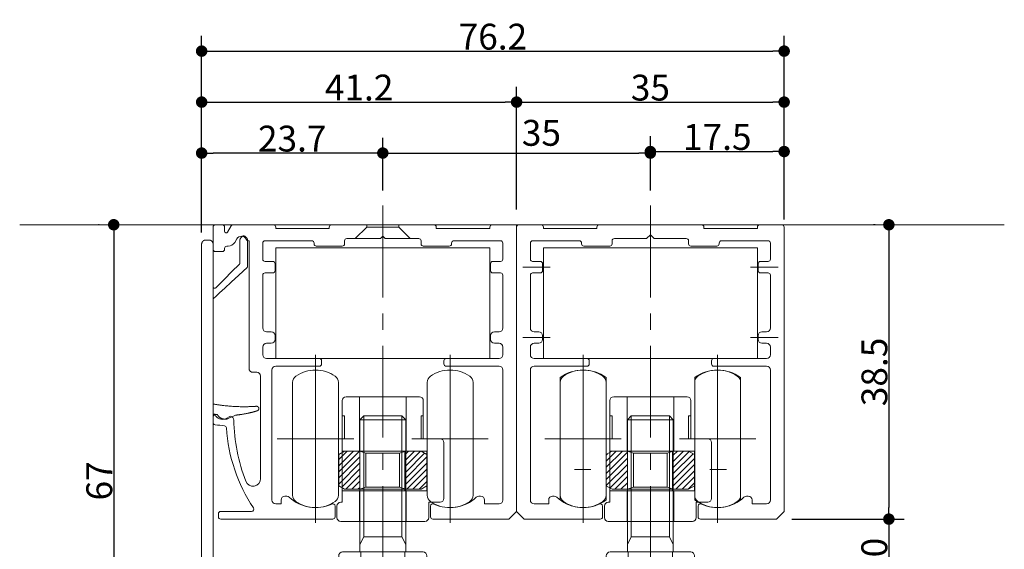
# Model space of a CAD drawing. Units: millimetres. Extents: x -3206 to 5888, y -2284 to 2327.
# Drawn here: x 1469 to 2435, y 398 to 917 of the extents above; entities that cross this region are included whole.
import ezdxf

# ---------------------------------------------------------------- set-up
doc = ezdxf.new("R2010")
doc.units = ezdxf.units.MM
doc.header["$LTSCALE"] = 15
doc.header["$PDMODE"] = 1
doc.header["$PDSIZE"] = -2
doc.linetypes.add('ラインタイプ-4', pattern=[9.172222, 5.997222, -1.058333, 1.058333, -1.058333])
for name, color, linetype, lineweight in [('2寸法-1', 7, 'Continuous', 15), ('2寸法-2', 7, 'Continuous', 15), ('3一般', 7, 'Continuous', 15)]:
    doc.layers.add(name, color=color, linetype=linetype, lineweight=lineweight)
doc.styles.add('MS PGothic', font='txt', dxfattribs={"bigfont": 'MS PGothic'})
doc.dimstyles.new('SANWA-1', dxfattribs={"dimtxt": 25.369683, "dimasz": 11.255127, "dimexe": 15, "dimexo": 15, "dimgap": 1.5, "dimtad": 1, "dimdec": 8, "dimdsep": 46, "dimtxsty": 'MS PGothic', "dimblk": 'DOT', "dimblk1": 'DOT', "dimblk2": 'DOT', "dimcen": 0, "dimazin": 0, "dimtfac": 0.8, "dimtdec": 8, "dimtix": 1, "dimtmove": 0, "dimatfit": 0, "dimldrblk": 'DOT', "dimfxl": 1, "dimfrac": 2, "dimtolj": 1, "dimarcsym": 0})
pattern_1 = [(45, (0, 0), (6, -9e-16), [])]

# ---------------------------------------------------------------- blocks, each defined once
blk = doc.blocks.new('グループ-39')
at = {"layer": '3一般', "color": 7, "linetype": 'ラインタイプ-4', "lineweight": 5}
for p, q in [((1824.88, 734.7), (1824.88, -165)), ((2087.38, 734.7), (2087.38, -165))]:
    blk.add_line(p, q, dxfattribs=at)
blk = doc.blocks.new('グループ-42')
at = {"layer": '3一般', "color": 7, "linetype": 'Continuous', "lineweight": 5}
for p, q in [((1719.88, 584.7), (1719.88, 693.45)), ((1719.88, 693.45), (1929.88, 693.45)), ((1929.88, 693.45), (1929.88, 584.7)), ((1982.38, 693.45), (2192.38, 693.45)), ((1982.38, 584.7), (1982.38, 693.45)), ((2192.38, 693.45), (2192.38, 584.7)), ((1929.88, 584.7), (1719.88, 584.7)), ((2192.38, 584.7), (1982.38, 584.7)), ((2021.38, 430.97), (2021.38, 580.97)), ((2153.38, 430.97), (2153.38, 580.97)), ((1998.88, 565.97), (1998.88, 445.97)), ((2043.88, 445.97), (2043.88, 565.97)), ((2130.88, 565.97), (2130.88, 445.97)), ((2175.88, 445.97), (2175.88, 565.97)), ((1991.38, 505.97), (2051.38, 505.97)), ((2123.38, 505.97), (2183.38, 505.97))]:
    blk.add_line(p, q, dxfattribs=at)
for centre, start, end in [((2021.38, 535.97), 53.1301, 126.8699), ((2153.38, 535.97), 53.1301, 126.8699), ((2021.38, 475.97), 233.1301, 306.8699), ((2153.38, 475.97), 233.1301, 306.8699)]:
    blk.add_arc(centre, 37.5, start, end, dxfattribs=at)
blk = doc.blocks.new('グループ-43')
at = {"layer": '3一般', "color": 7, "linetype": 'Continuous', "lineweight": 5}
for p, q in [((1958.38, 715.95), (1980.13, 715.95)), ((2037.13, 715.95), (2137.63, 715.95)), ((2194.63, 715.95), (2216.38, 715.95)), ((1956.13, 713.7), (1956.13, 468.72)), ((1982.38, 713.7), (1982.38, 712.2)), ((1982.38, 712.2), (2034.88, 712.2)), ((2034.88, 712.2), (2034.88, 713.7)), ((2083.63, 702.45), (2087.38, 706.2)), ((2087.38, 706.2), (2091.13, 702.45)), ((2139.88, 713.7), (2139.88, 712.2)), ((2139.88, 712.2), (2192.38, 712.2)), ((2192.38, 712.2), (2192.38, 713.7)), ((2218.63, 713.7), (2218.63, 468.72)), ((2218.63, 706.2), (2218.63, 434.7)), ((1969.63, 697.95), (1969.63, 682.2)), ((2017.63, 700.2), (1971.88, 700.2)), ((2019.88, 697.2), (2019.88, 697.95)), ((2049.88, 697.2), (2049.88, 700.2)), ((2052.13, 702.45), (2083.63, 702.45)), ((2091.13, 702.45), (2122.63, 702.45)), ((2124.88, 700.2), (2124.88, 697.2)), ((2154.88, 697.2), (2154.88, 697.95)), ((2189.38, 700.2), (2157.13, 700.2)), ((2202.88, 700.2), (2189.38, 700.2)), ((2205.13, 682.2), (2205.13, 697.95)), ((2022.13, 694.95), (2047.63, 694.95)), ((2127.13, 694.95), (2152.63, 694.95)), ((1971.88, 679.95), (1979.38, 679.95)), ((1981.63, 670.95), (1981.63, 677.7)), ((2193.13, 670.95), (2193.13, 677.7)), ((2195.38, 679.95), (2202.88, 679.95)), ((1962.13, 674.33), (1989.13, 674.33)), ((1979.38, 668.7), (1971.88, 668.7)), ((2185.63, 674.33), (2212.63, 674.33)), ((2202.88, 668.7), (2195.38, 668.7)), ((1969.63, 666.45), (1969.63, 614.7)), ((2205.13, 614.7), (2205.13, 666.45)), ((1973.38, 610.95), (1977.88, 610.95)), ((2196.88, 610.95), (2201.38, 610.95)), ((1989.13, 605.33), (1962.13, 605.33)), ((1977.88, 599.7), (1973.38, 599.7)), ((1981.63, 603.45), (1981.63, 607.2)), ((2185.63, 605.33), (2212.63, 605.33)), ((2193.13, 603.45), (2193.13, 607.2)), ((2201.38, 599.7), (2196.88, 599.7)), ((1969.63, 595.95), (1969.63, 588.45)), ((2205.13, 588.45), (2205.13, 595.95)), ((1973.38, 584.7), (1985.38, 584.7)), ((1985.38, 584.7), (2025.13, 584.7)), ((2027.38, 579.45), (2027.38, 582.45)), ((2147.38, 582.45), (2147.38, 579.45)), ((2149.63, 584.7), (2201.38, 584.7)), ((1969.63, 573.45), (1969.63, 445.97)), ((1986.13, 577.2), (1973.38, 577.2)), ((2000.38, 577.2), (1986.13, 577.2)), ((2000.38, 577.2), (2025.13, 577.2)), ((2149.63, 577.2), (2174.38, 577.2)), ((2174.38, 577.2), (2201.38, 577.2)), ((2205.13, 573.45), (2205.13, 445.97)), ((2021.38, 467.7), (2021.38, 483.49)), ((2153.38, 483.49), (2153.38, 467.7)), ((2012.81, 475.97), (2029.05, 475.97)), ((2145.7, 475.97), (2161.95, 475.97)), ((1956.13, 434.7), (1956.13, 468.72)), ((2218.63, 434.7), (2218.63, 468.72)), ((1987.63, 445.97), (1987.63, 442.22)), ((1991.38, 449.72), (1993.07, 449.72)), ((2181.69, 449.72), (2183.38, 449.72)), ((2187.13, 442.22), (2187.13, 445.97)), ((1963.63, 427.2), (1956.13, 434.7)), ((1987.63, 442.22), (1973.38, 442.22)), ((2040.5, 429.45), (2040.5, 439.98)), ((2134.25, 439.98), (2134.25, 429.45)), ((2201.38, 442.22), (2187.13, 442.22)), ((2211.13, 427.2), (2218.63, 434.7)), ((2038.25, 427.2), (1963.63, 427.2)), ((2211.13, 427.2), (2136.5, 427.2))]:
    blk.add_line(p, q, dxfattribs=at)
for centre, radius, start, end in [((1958.38, 713.7), 2.25, 90, 180), ((1980.13, 713.7), 2.25, 0, 90), ((2037.13, 713.7), 2.25, 90, 180), ((2137.63, 713.7), 2.25, 0, 90), ((2194.63, 713.7), 2.25, 90, 180), ((2216.38, 713.7), 2.25, 0, 90), ((1971.88, 697.95), 2.25, 90, 180), ((2017.63, 697.95), 2.25, 0, 90), ((2022.13, 697.2), 2.25, 180, 270), ((2047.63, 697.2), 2.25, 270, 0), ((2052.13, 700.2), 2.25, 90, 180), ((2122.63, 700.2), 2.25, 0, 90), ((2127.13, 697.2), 2.25, 180, 270), ((2152.63, 697.2), 2.25, 270, 0), ((2157.13, 697.95), 2.25, 90, 180), ((2202.88, 697.95), 2.25, 0, 90), ((1971.88, 682.2), 2.25, 180, 270), ((1979.38, 677.7), 2.25, 0, 90), ((2195.38, 677.7), 2.25, 90, 180), ((2202.88, 682.2), 2.25, 270, 0), ((1971.88, 666.45), 2.25, 90, 180), ((1979.38, 670.95), 2.25, 270, 0), ((2195.38, 670.95), 2.25, 180, 270), ((2202.88, 666.45), 2.25, 0, 90), ((1973.38, 614.7), 3.75, 180, 270), ((1977.88, 607.2), 3.75, 0, 90), ((2196.88, 607.2), 3.75, 90, 180), ((2201.38, 614.7), 3.75, 270, 0), ((1973.38, 595.95), 3.75, 90, 180), ((1977.88, 603.45), 3.75, 270, 0), ((2196.88, 603.45), 3.75, 180, 270), ((2201.38, 595.95), 3.75, 0, 90), ((1973.38, 588.45), 3.75, 180, 270), ((2025.13, 582.45), 2.25, 0, 90), ((2149.63, 582.45), 2.25, 90, 180), ((2201.38, 588.45), 3.75, 270, 0), ((1973.38, 573.45), 3.75, 90, 180), ((2025.13, 579.45), 2.25, 270, 0), ((2149.63, 579.45), 2.25, 180, 270), ((2201.38, 573.45), 3.75, 0, 90), ((1973.38, 445.97), 3.75, 180, 270), ((1991.38, 445.97), 3.75, 90, 180), ((1993.07, 445.97), 3.75, 46.65824, 90), ((2021.38, 475.97), 37.5, 226.65824, 295.12081), ((2153.38, 475.97), 37.5, 244.87919, 313.34176), ((2181.69, 445.97), 3.75, 90, 133.34176), ((2183.38, 445.97), 3.75, 0, 90), ((2201.38, 445.97), 3.75, 270, 0), ((2038.25, 439.98), 2.25, 0, 115.12081), ((2136.5, 439.98), 2.25, 64.87919, 180), ((2038.25, 429.45), 2.25, 270, 0), ((2136.5, 429.45), 2.25, 180, 270)]:
    blk.add_arc(centre, radius, start, end, dxfattribs=at)
at = {"layer": '3一般', "color": 7}
blk.add_blockref('グループ-42', (0, 0), dxfattribs=at)
blk = doc.blocks.new('グループ-44')
at = {"layer": '3一般', "color": 7, "linetype": 'Continuous', "lineweight": 5}
for p, q in [((1667.38, 715.95), (1660.63, 715.95)), ((1717.63, 715.95), (1677.9, 715.95)), ((1875.13, 715.95), (1774.63, 715.95)), ((1809.13, 713.7), (1809.13, 715.95)), ((1840.63, 713.7), (1840.63, 715.95)), ((1956.13, 715.95), (1932.13, 715.95)), ((1956.13, 434.7), (1956.13, 715.95)), ((1658.38, 713.7), (1658.38, 691.95)), ((1669.63, 709.47), (1669.63, 713.7)), ((1675.95, 714.83), (1672.43, 708.72)), ((1719.88, 712.2), (1719.88, 713.7)), ((1772.38, 712.2), (1719.88, 712.2)), ((1772.38, 713.7), (1772.38, 712.2)), ((1797.88, 702.45), (1809.13, 713.7)), ((1809.13, 713.7), (1840.63, 713.7)), ((1851.88, 702.45), (1840.63, 713.7)), ((1877.38, 712.2), (1877.38, 713.7)), ((1929.88, 712.2), (1877.38, 712.2)), ((1929.88, 713.7), (1929.88, 712.2)), ((1679.63, 698.7), (1681.58, 702.08)), ((1693, 700.2), (1693.63, 700.2)), ((1693.63, 700.2), (1693.63, 574.95)), ((1707.13, 682.2), (1707.13, 697.95)), ((1709.38, 700.2), (1755.13, 700.2)), ((1757.38, 697.95), (1757.38, 697.2)), ((1787.38, 697.2), (1787.38, 700.2)), ((1789.63, 702.45), (1822.63, 702.45)), ((1822.63, 702.45), (1824.88, 704.7)), ((1824.88, 704.7), (1827.13, 702.45)), ((1827.13, 702.45), (1860.13, 702.45)), ((1862.38, 700.2), (1862.38, 697.2)), ((1892.38, 697.2), (1892.38, 697.95)), ((1894.63, 700.2), (1940.38, 700.2)), ((1942.63, 697.95), (1942.63, 682.2)), ((1660.63, 689.7), (1667.38, 689.7)), ((1669.63, 691.95), (1669.63, 692.7)), ((1671.88, 694.95), (1673.14, 694.95)), ((1759.63, 694.95), (1785.13, 694.95)), ((1864.63, 694.95), (1890.13, 694.95)), ((1716.88, 679.95), (1709.38, 679.95)), ((1719.13, 670.95), (1719.13, 677.7)), ((1930.63, 677.7), (1930.63, 670.95)), ((1940.38, 679.95), (1932.88, 679.95)), ((1709.38, 668.7), (1716.88, 668.7)), ((1932.88, 668.7), (1940.38, 668.7)), ((1707.13, 614.7), (1707.13, 666.45)), ((1942.63, 666.45), (1942.63, 614.7)), ((1715.38, 610.95), (1710.88, 610.95)), ((1938.88, 610.95), (1934.38, 610.95)), ((1710.88, 599.7), (1715.38, 599.7)), ((1719.13, 603.45), (1719.13, 607.2)), ((1930.63, 607.2), (1930.63, 603.45)), ((1934.38, 599.7), (1938.88, 599.7)), ((1707.13, 588.45), (1707.13, 595.95)), ((1942.63, 595.95), (1942.63, 588.45)), ((1762.63, 584.7), (1710.88, 584.7)), ((1764.88, 579.45), (1764.88, 582.45)), ((1884.88, 582.45), (1884.88, 579.45)), ((1938.88, 584.7), (1887.13, 584.7)), ((1697.38, 571.2), (1701.13, 571.2)), ((1716.13, 445.95), (1716.13, 573.45)), ((1719.88, 577.2), (1762.63, 577.2)), ((1887.13, 577.2), (1938.88, 577.2)), ((1942.63, 573.45), (1942.63, 445.95)), ((1704.88, 567.45), (1704.88, 467.02)), ((1658.38, 527.39), (1658.38, 522.02)), ((1675.53, 528.03), (1670.55, 525.7)), ((1725.13, 445.95), (1725.13, 442.2)), ((1730.59, 449.7), (1728.88, 449.7)), ((1920.88, 449.7), (1919.17, 449.7)), ((1924.63, 442.2), (1924.63, 445.95)), ((1696.1, 434.7), (1665.88, 434.7)), ((1725.13, 442.2), (1719.88, 442.2)), ((1778, 429.45), (1778, 439.98)), ((1871.75, 439.98), (1871.75, 429.45)), ((1938.88, 442.2), (1924.63, 442.2)), ((1948.63, 427.2), (1956.13, 434.7)), ((1663.63, 432.45), (1663.63, 429.45)), ((1665.88, 427.2), (1775.75, 427.2)), ((1874, 427.2), (1948.63, 427.2))]:
    blk.add_line(p, q, dxfattribs=at)
for centre, radius, start, end in [((1660.63, 713.7), 2.25, 90, 180), ((1667.38, 713.7), 2.25, 0, 90), ((1677.9, 713.7), 2.25, 90, 150), ((1717.63, 713.7), 2.25, 0, 90), ((1774.63, 713.7), 2.25, 90, 180), ((1875.13, 713.7), 2.25, 0, 90), ((1932.13, 713.7), 2.25, 90, 180), ((1671.13, 709.47), 1.5, 180, 330), ((1673.14, 702.45), 7.5, 270, 330), ((1686.13, 699.45), 5.25, 23.57818, 150), ((1693, 702.45), 2.25, 203.57818, 270), ((1709.38, 697.95), 2.25, 90, 180), ((1755.13, 697.95), 2.25, 0, 90), ((1759.63, 697.2), 2.25, 180, 270), ((1785.13, 697.2), 2.25, 270, 0), ((1789.63, 700.2), 2.25, 90, 180), ((1860.13, 700.2), 2.25, 0, 90), ((1864.63, 697.2), 2.25, 180, 270), ((1890.13, 697.2), 2.25, 270, 0), ((1894.63, 697.95), 2.25, 90, 180), ((1940.38, 697.95), 2.25, 0, 90), ((1660.63, 691.95), 2.25, 180, 270), ((1667.38, 691.95), 2.25, 270, 0), ((1671.88, 692.7), 2.25, 90, 180), ((1709.38, 682.2), 2.25, 180, 270), ((1716.88, 677.7), 2.25, 0, 90), ((1932.88, 677.7), 2.25, 90, 180), ((1940.38, 682.2), 2.25, 270, 0), ((1709.38, 666.45), 2.25, 90, 180), ((1716.88, 670.95), 2.25, 270, 0), ((1932.88, 670.95), 2.25, 180, 270), ((1940.38, 666.45), 2.25, 0, 90), ((1710.88, 614.7), 3.75, 180, 270), ((1715.38, 607.2), 3.75, 0, 90), ((1934.38, 607.2), 3.75, 90, 180), ((1938.88, 614.7), 3.75, 270, 0), ((1710.88, 595.95), 3.75, 90, 180), ((1715.38, 603.45), 3.75, 270, 0), ((1934.38, 603.45), 3.75, 180, 270), ((1938.88, 595.95), 3.75, 0, 90), ((1710.88, 588.45), 3.75, 180, 270), ((1762.63, 582.45), 2.25, 0, 90), ((1887.13, 582.45), 2.25, 90, 180), ((1938.88, 588.45), 3.75, 270, 0), ((1697.38, 574.95), 3.75, 180, 270), ((1701.13, 567.45), 3.75, 0, 90), ((1719.88, 573.45), 3.75, 90, 180), ((1762.63, 579.45), 2.25, 270, 0), ((1887.13, 579.45), 2.25, 180, 270), ((1938.88, 573.45), 3.75, 0, 90), ((1660.63, 527.39), 2.25, 94.57764, 180), ((1660.63, 522.02), 2.25, 180, 261.82139), ((1667.38, 532.5), 7.5, 202.4905, 295), ((1674.92, 524.33), 3.75, 1.23901, 80.59541), ((1858.63, 528.3), 180, 181.23901, 200.80744), ((1686.13, 699.45), 181.5, 261.82139, 264.72794), ((1669.24, 516.48), 2.25, 3.56476, 84.72794), ((1830.1, 526.5), 158.91, 183.56476, 213.75409), ((1697.38, 467.02), 7.5, 200.80744, 0), ((1719.88, 445.95), 3.75, 180, 270), ((1728.88, 445.95), 3.75, 90, 180), ((1730.59, 445.95), 3.75, 46.68151, 90), ((1758.88, 475.95), 37.48, 226.68151, 295.13149), ((1890.88, 475.95), 37.48, 244.86851, 313.31849), ((1919.17, 445.95), 3.75, 90, 133.31849), ((1920.88, 445.95), 3.75, 0, 90), ((1938.88, 445.95), 3.75, 270, 0), ((1665.88, 432.45), 2.25, 90, 180), ((1696.1, 436.95), 2.25, 270, 33.75409), ((1775.75, 439.98), 2.25, 0, 115.13149), ((1874, 439.98), 2.25, 64.86851, 180), ((1665.88, 429.45), 2.25, 180, 270), ((1775.75, 429.45), 2.25, 270, 0), ((1874, 429.45), 2.25, 180, 270)]:
    blk.add_arc(centre, radius, start, end, dxfattribs=at)
blk = doc.blocks.new('グループ-45')
at = {"layer": '3一般', "color": 7, "linetype": 'Continuous', "lineweight": 5}
for p, q in [((1647.13, 693.43), (1647.13, 697.18)), ((1650.88, 700.93), (1654.63, 700.93)), ((1658.38, 697.18), (1658.38, 693.43)), ((1684.63, 678.3), (1684.63, 700.93)), ((1692.13, 700.93), (1692.13, 675.05)), ((1647.13, 693.43), (1647.13, 220.93)), ((1658.38, 220.93), (1658.38, 693.43)), ((1647.13, 217.18), (1647.13, 220.93)), ((1654.63, 213.43), (1650.88, 213.43)), ((1658.38, 220.93), (1658.38, 217.18))]:
    blk.add_line(p, q, dxfattribs=at)
at = {"layer": '3一般', "color": 7, "linetype": 'Continuous', "lineweight": 5, "flags": 128}
for points in [[(1660.94, 653.99), (1664.71, 657.76), (1669.98, 663.03), (1676.56, 669.61), (1684.19, 677.24)], [(1691.64, 673.95), (1683.51, 666.45), (1676.12, 659.63), (1669.75, 653.75), (1664.63, 649.03), (1660.95, 645.64), (1658.86, 643.71)], [(1680.38, 529.21), (1677.72, 527.97), (1675.19, 526.79), (1672.8, 525.67)]]:
    blk.add_lwpolyline(points, dxfattribs=at)
at = {"layer": '3一般', "color": 7, "linetype": 'Continuous', "lineweight": 5}
for points in [[(1647.13, 697.18), (1647.33, 698.64), (1649.41, 700.92), (1650.88, 700.93)], [(1654.63, 700.93), (1656.1, 700.92), (1658.28, 698.65), (1658.38, 697.18)], [(1684.63, 700.93), (1684.76, 702.39), (1688.36, 705.82), (1692.08, 702.4), (1692.13, 700.93)], [(1684.19, 677.24), (1684.38, 677.46), (1684.61, 678.01), (1684.63, 678.3)], [(1691.64, 673.95), (1691.85, 674.18), (1692.11, 674.74), (1692.13, 675.05)], [(1658.38, 655.05), (1658.38, 654.15), (1660.17, 653.52), (1660.94, 653.99)], [(1658.86, 643.71), (1658.65, 643.47), (1658.41, 642.92), (1658.38, 642.61)], [(1658.38, 540.2), (1667.89, 538.38), (1687.27, 537.21), (1696.95, 537.65)], [(1696.95, 532.05), (1692.85, 531.12), (1684.57, 529.56), (1680.38, 529.21)], [(1696.95, 537.65), (1697.95, 537.71), (1699.95, 537.84), (1700.95, 537.91)], [(1701.84, 533.54), (1700.63, 533.14), (1698.18, 532.39), (1696.95, 532.05)], [(1700.95, 537.91), (1701.88, 537.85), (1703.37, 536.59), (1703.38, 535.67)], [(1703.38, 535.67), (1703.38, 534.97), (1702.46, 533.86), (1701.84, 533.54)], [(1662.68, 529.65), (1661.6, 529.81), (1659.44, 530.08), (1658.38, 530.29)], [(1672.8, 525.67), (1669.92, 524.72), (1664.07, 526.95), (1662.68, 529.65)], [(1650.88, 213.43), (1649.41, 213.43), (1647.33, 215.72), (1647.13, 217.18)], [(1658.38, 217.18), (1658.28, 215.71), (1656.1, 213.43), (1654.63, 213.43)]]:
    blk.add_open_spline(points, degree=2, dxfattribs=at)
blk = doc.blocks.new('グループ-47')
at = {"layer": '3一般', "color": 7, "linetype": 'Continuous', "lineweight": 5}
for p, q in [((1785.13, 543.47), (1785.13, 528.47)), ((1788.88, 547.22), (1802, 547.22)), ((1802, 547.22), (1847.75, 547.22)), ((1802, 493.97), (1802, 547.22)), ((1847.75, 547.22), (1847.75, 493.97)), ((1847.75, 547.22), (1860.88, 547.22)), ((1864.63, 528.47), (1864.63, 543.47)), ((2047.63, 543.47), (2047.63, 528.47)), ((2051.38, 547.22), (2064.5, 547.22)), ((2064.5, 493.97), (2064.5, 547.22)), ((2064.5, 547.22), (2110.25, 547.22)), ((2110.25, 547.22), (2123.38, 547.22)), ((2110.25, 547.22), (2110.25, 493.97)), ((2127.13, 528.47), (2127.13, 543.47)), ((1785.13, 528.47), (1787.38, 528.47)), ((1785.13, 528.47), (1785.13, 505.97)), ((1787.38, 528.47), (1787.38, 505.97)), ((1864.63, 528.47), (1862.38, 528.47)), ((1862.38, 528.47), (1862.38, 505.97)), ((1864.63, 505.97), (1864.63, 528.47)), ((2047.63, 528.47), (2047.63, 505.97)), ((2047.63, 528.47), (2049.88, 528.47)), ((2049.88, 528.47), (2049.88, 505.97)), ((2124.88, 528.47), (2124.88, 505.97)), ((2127.13, 528.47), (2124.88, 528.47)), ((2127.13, 505.97), (2127.13, 528.47)), ((1787.38, 505.97), (1785.13, 505.97)), ((1785.13, 505.97), (1785.13, 493.97)), ((1862.38, 505.97), (1864.63, 505.97)), ((1864.63, 505.97), (1881.13, 505.97)), ((2047.63, 505.97), (2047.63, 493.97)), ((2049.88, 505.97), (2047.63, 505.97)), ((2124.88, 505.97), (2127.13, 505.97)), ((2127.13, 505.97), (2143.63, 505.97)), ((1785.13, 493.97), (1785.13, 454.97)), ((1785.13, 493.97), (1802, 493.97)), ((1802, 493.97), (1846.53, 493.97)), ((1846.53, 493.97), (1846.53, 454.97)), ((1846.53, 493.97), (1847.75, 493.97)), ((1847.75, 493.97), (1864.63, 493.97)), ((1864.63, 493.97), (1868.18, 493.97)), ((1868.18, 493.97), (1868.18, 454.97)), ((1884.88, 502.22), (1884.88, 447.47)), ((2047.63, 493.97), (2064.5, 493.97)), ((2047.63, 493.97), (2047.63, 454.97)), ((2064.5, 493.97), (2109.03, 493.97)), ((2109.03, 493.97), (2110.25, 493.97)), ((2109.03, 493.97), (2109.03, 454.97)), ((2110.25, 493.97), (2127.13, 493.97)), ((2127.13, 493.97), (2130.68, 493.97)), ((2130.68, 493.97), (2130.68, 454.97)), ((2147.38, 502.22), (2147.38, 447.47)), ((1785.13, 454.97), (1785.13, 443.72)), ((1802, 454.97), (1785.13, 454.97)), ((1802, 454.97), (1802, 424.97)), ((1846.53, 454.97), (1802, 454.97)), ((1847.75, 454.97), (1846.53, 454.97)), ((1847.75, 454.97), (1847.75, 424.97)), ((1864.63, 454.97), (1847.75, 454.97)), ((1868.18, 454.97), (1864.63, 454.97)), ((2064.5, 454.97), (2047.63, 454.97)), ((2047.63, 454.97), (2047.63, 443.72)), ((2109.03, 454.97), (2064.5, 454.97)), ((2064.5, 454.97), (2064.5, 424.97)), ((2110.25, 454.97), (2109.03, 454.97)), ((2127.13, 454.97), (2110.25, 454.97)), ((2110.25, 454.97), (2110.25, 424.97)), ((2130.68, 454.97), (2127.13, 454.97)), ((1779.88, 428.72), (1779.88, 439.97)), ((1785.13, 443.72), (1783.63, 443.72)), ((1881.13, 443.72), (1869.88, 443.72)), ((1869.88, 443.72), (1869.88, 428.72)), ((2042.38, 428.72), (2042.38, 439.97)), ((2047.63, 443.72), (2046.13, 443.72)), ((2132.38, 443.72), (2132.38, 428.72)), ((2143.63, 443.72), (2132.38, 443.72)), ((1802, 424.97), (1783.63, 424.97)), ((1847.75, 424.97), (1802, 424.97)), ((1866.13, 424.97), (1847.75, 424.97)), ((2064.5, 424.97), (2046.13, 424.97)), ((2110.25, 424.97), (2064.5, 424.97)), ((2128.63, 424.97), (2110.25, 424.97))]:
    blk.add_line(p, q, dxfattribs=at)
for centre, start, end in [((1788.88, 543.47), 90, 180), ((1860.88, 543.47), 0, 90), ((2051.38, 543.47), 90, 180), ((2123.38, 543.47), 0, 90), ((1881.13, 502.22), 0, 90), ((2143.63, 502.22), 0, 90), ((1881.13, 447.47), 270, 0), ((2143.63, 447.47), 270, 0), ((1783.63, 439.97), 90, 180), ((2046.13, 439.97), 90, 180), ((1783.63, 428.72), 180, 270), ((1866.13, 428.72), 270, 0), ((2046.13, 428.72), 180, 270), ((2128.63, 428.72), 270, 0)]:
    blk.add_arc(centre, 3.75, start, end, dxfattribs=at)
blk = doc.blocks.new('グループ-48')
at = {"layer": '3一般', "linetype": 'Continuous', "lineweight": 5}
h = blk.add_hatch(dxfattribs=at)
h.set_pattern_fill('斜線5', style=0, pattern_type=2)
h.set_pattern_definition(pattern_1)
h.paths.add_polyline_path([(1802.38, 456.47), (1794.88, 456.47), (1787.38, 456.47), (1781.58, 459.82), (1781.58, 490.62), (1787.38, 493.97), (1802.38, 493.97)])
h = blk.add_hatch(dxfattribs=at)
h.set_pattern_fill('斜線5', style=0, pattern_type=2)
h.set_pattern_definition(pattern_1)
h.paths.add_polyline_path([(1868.18, 490.62), (1868.18, 459.82), (1862.38, 456.47), (1854.88, 456.47), (1847.38, 456.47), (1847.38, 493.97), (1862.38, 493.97)])
h = blk.add_hatch(dxfattribs=at)
h.set_pattern_fill('斜線5', style=0, pattern_type=2)
h.set_pattern_definition(pattern_1)
h.paths.add_polyline_path([(2064.88, 456.47), (2057.38, 456.47), (2049.88, 456.47), (2044.08, 459.82), (2044.08, 490.62), (2049.88, 493.97), (2064.88, 493.97)])
h = blk.add_hatch(dxfattribs=at)
h.set_pattern_fill('斜線5', style=0, pattern_type=2)
h.set_pattern_definition(pattern_1)
h.paths.add_polyline_path([(2130.68, 490.62), (2130.68, 459.82), (2124.88, 456.47), (2117.38, 456.47), (2109.88, 456.47), (2109.88, 493.97), (2124.88, 493.97)])
at = {"layer": '3一般', "color": 7, "linetype": 'Continuous', "lineweight": 5}
for p, q in [((1781.58, 490.62), (1787.38, 493.97)), ((1787.38, 493.97), (1802.38, 493.97)), ((1802.38, 493.97), (1802.38, 456.47)), ((1802.38, 493.97), (1847.38, 493.97)), ((1802.38, 493.97), (1808.38, 491.8)), ((1841.38, 491.8), (1847.38, 493.97)), ((1847.38, 493.97), (1847.38, 456.47)), ((1847.38, 493.97), (1862.38, 493.97)), ((1868.18, 490.62), (1862.38, 493.97)), ((2044.08, 490.62), (2049.88, 493.97)), ((2049.88, 493.97), (2064.88, 493.97)), ((2064.88, 493.97), (2070.88, 491.8)), ((2064.88, 493.97), (2109.88, 493.97)), ((2064.88, 493.97), (2064.88, 456.47)), ((2103.88, 491.8), (2109.88, 493.97)), ((2109.88, 493.97), (2124.88, 493.97)), ((2109.88, 493.97), (2109.88, 456.47)), ((2130.68, 490.62), (2124.88, 493.97)), ((1781.58, 459.82), (1781.58, 490.62)), ((1808.38, 491.8), (1808.38, 458.63)), ((1808.38, 491.8), (1841.38, 491.8)), ((1841.38, 491.8), (1841.38, 458.63)), ((1868.18, 490.62), (1868.18, 459.82)), ((2044.08, 459.82), (2044.08, 490.62)), ((2070.88, 491.8), (2103.88, 491.8)), ((2070.88, 491.8), (2070.88, 458.63)), ((2103.88, 491.8), (2103.88, 458.63)), ((2130.68, 490.62), (2130.68, 459.82)), ((1781.58, 459.82), (1787.38, 456.47)), ((1794.88, 456.47), (1787.38, 456.47)), ((1802.38, 456.47), (1794.88, 456.47)), ((1802.38, 456.47), (1808.38, 458.63)), ((1847.38, 456.47), (1802.38, 456.47)), ((1841.38, 458.63), (1808.38, 458.63)), ((1847.38, 456.47), (1841.38, 458.63)), ((1854.88, 456.47), (1847.38, 456.47)), ((1862.38, 456.47), (1854.88, 456.47)), ((1862.38, 456.47), (1868.18, 459.82)), ((2044.08, 459.82), (2049.88, 456.47)), ((2057.38, 456.47), (2049.88, 456.47)), ((2064.88, 456.47), (2057.38, 456.47)), ((2064.88, 456.47), (2070.88, 458.63)), ((2109.88, 456.47), (2064.88, 456.47)), ((2103.88, 458.63), (2070.88, 458.63)), ((2109.88, 456.47), (2103.88, 458.63)), ((2117.38, 456.47), (2109.88, 456.47)), ((2124.88, 456.47), (2117.38, 456.47)), ((2124.88, 456.47), (2130.68, 459.82))]:
    blk.add_line(p, q, dxfattribs=at)
at = {"layer": '3一般', "color": 7, "linetype": 'Continuous', "lineweight": 5, "flags": 128}
for points in [[(1802.38, 456.47), (1794.88, 456.47), (1787.38, 456.47), (1781.58, 459.82), (1781.58, 490.62), (1787.38, 493.97), (1802.38, 493.97)], [(1868.18, 490.62), (1868.18, 459.82), (1862.38, 456.47), (1854.88, 456.47), (1847.38, 456.47), (1847.38, 493.97), (1862.38, 493.97)], [(2064.88, 456.47), (2057.38, 456.47), (2049.88, 456.47), (2044.08, 459.82), (2044.08, 490.62), (2049.88, 493.97), (2064.88, 493.97)], [(2130.68, 490.62), (2130.68, 459.82), (2124.88, 456.47), (2117.38, 456.47), (2109.88, 456.47), (2109.88, 493.97), (2124.88, 493.97)]]:
    blk.add_lwpolyline(points, close=True, dxfattribs=at)
blk = doc.blocks.new('グループ-49')
at = {"layer": '3一般', "color": 7, "linetype": 'Continuous', "lineweight": 5}
for p, q in [((1758.88, 588.47), (1758.88, 423.47)), ((1890.88, 588.47), (1890.88, 423.47)), ((2021.38, 588.47), (2021.38, 423.47)), ((2153.38, 588.47), (2153.38, 423.47)), ((1736.38, 561.26), (1736.38, 505.97)), ((1781.38, 561.26), (1781.38, 505.97)), ((1868.38, 561.26), (1868.38, 505.97)), ((1913.38, 561.26), (1913.38, 505.97)), ((1998.88, 561.26), (1998.88, 505.97)), ((2043.88, 561.26), (2043.88, 505.97)), ((2130.88, 561.26), (2130.88, 505.97)), ((2175.88, 561.26), (2175.88, 505.97)), ((1721.38, 505.97), (1796.38, 505.97)), ((1736.38, 505.97), (1736.38, 450.68)), ((1781.38, 505.97), (1781.38, 450.68)), ((1853.38, 505.97), (1928.38, 505.97)), ((1868.38, 505.97), (1868.38, 450.68)), ((1913.38, 505.97), (1913.38, 450.68)), ((1983.88, 505.97), (2058.88, 505.97)), ((1998.88, 505.97), (1998.88, 450.68)), ((2043.88, 505.97), (2043.88, 450.68)), ((2115.88, 505.97), (2190.88, 505.97)), ((2130.88, 505.97), (2130.88, 450.68)), ((2175.88, 505.97), (2175.88, 450.68))]:
    blk.add_line(p, q, dxfattribs=at)
for centre, radius, start, end in [((1758.88, 539.72), 33.75, 90, 124.8499), ((1758.88, 539.72), 33.75, 55.1501, 90), ((1890.88, 539.72), 33.75, 90, 124.8499), ((1890.88, 539.72), 33.75, 55.1501, 90), ((2021.38, 539.72), 33.75, 90, 124.8499), ((2021.38, 539.72), 33.75, 55.1501, 90), ((2153.38, 539.72), 33.75, 90, 124.8499), ((2153.38, 539.72), 33.75, 55.1501, 90), ((1743.88, 561.26), 7.5, 124.8499, 180), ((1773.88, 561.26), 7.5, 0, 55.1501), ((1875.88, 561.26), 7.5, 124.8499, 180), ((1905.88, 561.26), 7.5, 0, 55.1501), ((2006.38, 561.26), 7.5, 124.8499, 180), ((2036.38, 561.26), 7.5, 0, 55.1501), ((2138.38, 561.26), 7.5, 124.8499, 180), ((2168.38, 561.26), 7.5, 0, 55.1501), ((1743.88, 450.68), 7.5, 180, 235.1501), ((1758.88, 472.22), 33.75, 235.1501, 270), ((1758.88, 472.22), 33.75, 270, 304.8499), ((1773.88, 450.68), 7.5, 304.8499, 0), ((1875.88, 450.68), 7.5, 180, 235.1501), ((1890.88, 472.22), 33.75, 235.1501, 270), ((1890.88, 472.22), 33.75, 270, 304.8499), ((1905.88, 450.68), 7.5, 304.8499, 0), ((2006.38, 450.68), 7.5, 180, 235.1501), ((2021.38, 472.22), 33.75, 235.1501, 270), ((2021.38, 472.22), 33.75, 270, 304.8499), ((2036.38, 450.68), 7.5, 304.8499, 0), ((2138.38, 450.68), 7.5, 180, 235.1501), ((2153.38, 472.22), 33.75, 235.1501, 270), ((2153.38, 472.22), 33.75, 270, 304.8499), ((2168.38, 450.68), 7.5, 304.8499, 0)]:
    blk.add_arc(centre, radius, start, end, dxfattribs=at)
blk = doc.blocks.new('グループ-50')
at = {"layer": '3一般', "color": 7}
for name in ['グループ-49', 'グループ-47', 'グループ-48']:
    blk.add_blockref(name, (0, 0), dxfattribs=at)
blk = doc.blocks.new('グループ-51')
at = {"layer": '3一般', "color": 7, "linetype": 'Continuous', "lineweight": 5}
for p, q in [((1993.63, 715.95), (1468.63, 715.95)), ((2434.63, 715.95), (1993.63, 715.95))]:
    blk.add_line(p, q, dxfattribs=at)
blk = doc.blocks.new('グループ-52')
at = {"layer": '3一般', "color": 7, "linetype": 'Continuous', "lineweight": 5}
for p, q in [((1802.38, 524.72), (1806.13, 528.47)), ((1802.38, 402.45), (1802.38, 524.72)), ((1802.38, 524.72), (1847.38, 524.72)), ((1806.13, 409.95), (1806.13, 528.47)), ((1806.13, 528.47), (1843.63, 528.47)), ((1843.63, 528.47), (1843.63, 409.95)), ((1843.63, 528.47), (1847.38, 524.72)), ((1847.38, 524.72), (1847.38, 402.45)), ((2064.88, 524.72), (2068.63, 528.47)), ((2064.88, 524.72), (2109.88, 524.72)), ((2064.88, 402.45), (2064.88, 524.72)), ((2068.63, 528.47), (2106.13, 528.47)), ((2068.63, 409.95), (2068.63, 528.47)), ((2106.13, 528.47), (2109.88, 524.72)), ((2106.13, 528.47), (2106.13, 409.95)), ((2109.88, 524.72), (2109.88, 402.45)), ((1802.38, 402.45), (1806.13, 409.95)), ((1843.63, 409.95), (1806.13, 409.95)), ((1847.38, 402.45), (1843.63, 409.95)), ((2064.88, 402.45), (2068.63, 409.95)), ((2106.13, 409.95), (2068.63, 409.95)), ((2109.88, 402.45), (2106.13, 409.95)), ((1802.38, 394.95), (1802.38, 402.45)), ((1847.38, 402.45), (1847.38, 394.95)), ((2064.88, 394.95), (2064.88, 402.45)), ((2109.88, 402.45), (2109.88, 394.95)), ((1781.58, 376.2), (1781.58, 391.2)), ((1785.33, 394.95), (1802.38, 394.95)), ((1802.38, 394.95), (1803.23, 394.95)), ((1803.23, 372.45), (1803.23, 394.95)), ((1803.23, 394.95), (1846.53, 394.95)), ((1846.53, 372.45), (1846.53, 394.95)), ((1846.53, 394.95), (1847.38, 394.95)), ((1847.38, 394.95), (1864.43, 394.95)), ((1868.18, 391.2), (1868.18, 376.2)), ((2044.08, 376.2), (2044.08, 391.2)), ((2047.83, 394.95), (2064.88, 394.95)), ((2064.88, 394.95), (2065.73, 394.95)), ((2065.73, 394.95), (2109.03, 394.95)), ((2065.73, 372.45), (2065.73, 394.95)), ((2109.03, 394.95), (2109.88, 394.95)), ((2109.03, 372.45), (2109.03, 394.95)), ((2109.88, 394.95), (2126.93, 394.95)), ((2130.68, 391.2), (2130.68, 376.2)), ((1802.38, 372.45), (1785.33, 372.45)), ((1803.23, 372.45), (1802.38, 372.45)), ((1802.38, 336.45), (1802.38, 372.45)), ((1846.53, 372.45), (1803.23, 372.45)), ((1847.38, 372.45), (1846.53, 372.45)), ((1864.43, 372.45), (1847.38, 372.45)), ((1847.38, 336.45), (1847.38, 372.45)), ((2064.88, 372.45), (2047.83, 372.45)), ((2064.88, 336.45), (2064.88, 372.45)), ((2065.73, 372.45), (2064.88, 372.45)), ((2109.03, 372.45), (2065.73, 372.45)), ((2109.88, 372.45), (2109.03, 372.45)), ((2109.88, 336.45), (2109.88, 372.45)), ((2126.93, 372.45), (2109.88, 372.45)), ((1781.58, 317.7), (1781.58, 332.7)), ((1785.33, 336.45), (1802.38, 336.45)), ((1802.38, 336.45), (1803.23, 336.45)), ((1803.23, 313.95), (1803.23, 336.45)), ((1803.23, 336.45), (1846.53, 336.45)), ((1846.53, 313.95), (1846.53, 336.45)), ((1846.53, 336.45), (1847.38, 336.45)), ((1847.38, 336.45), (1864.43, 336.45)), ((1868.18, 332.7), (1868.18, 317.7)), ((2044.08, 317.7), (2044.08, 332.7)), ((2047.83, 336.45), (2064.88, 336.45)), ((2064.88, 336.45), (2065.73, 336.45)), ((2065.73, 336.45), (2109.03, 336.45)), ((2065.73, 313.95), (2065.73, 336.45)), ((2109.03, 336.45), (2109.88, 336.45)), ((2109.03, 313.95), (2109.03, 336.45)), ((2109.88, 336.45), (2126.93, 336.45)), ((2130.68, 332.7), (2130.68, 317.7)), ((1803.23, 313.95), (1785.33, 313.95)), ((1846.53, 313.95), (1803.23, 313.95)), ((1864.43, 313.95), (1846.53, 313.95)), ((2065.73, 313.95), (2047.83, 313.95)), ((2109.03, 313.95), (2065.73, 313.95)), ((2126.93, 313.95), (2109.03, 313.95))]:
    blk.add_line(p, q, dxfattribs=at)
for centre, start, end in [((1785.33, 391.2), 90, 180), ((1864.43, 391.2), 0, 90), ((2047.83, 391.2), 90, 180), ((2126.93, 391.2), 0, 90), ((1785.33, 376.2), 180, 270), ((1864.43, 376.2), 270, 0), ((2047.83, 376.2), 180, 270), ((2126.93, 376.2), 270, 0), ((1785.33, 332.7), 90, 180), ((1864.43, 332.7), 0, 90), ((2047.83, 332.7), 90, 180), ((2126.93, 332.7), 0, 90), ((1785.33, 317.7), 180, 270), ((1864.43, 317.7), 270, 0), ((2047.83, 317.7), 180, 270), ((2126.93, 317.7), 270, 0)]:
    blk.add_arc(centre, 3.75, start, end, dxfattribs=at)
blk = doc.blocks.new('グループ-53')
at = {"layer": '3一般', "color": 7}
for name in ['グループ-39', 'グループ-51', 'グループ-44', 'グループ-43', 'グループ-45', 'グループ-50', 'グループ-52']:
    blk.add_blockref(name, (0, 0), dxfattribs=at)
blk = doc.blocks.new('_Dot')
at = {"color": 0, "linetype": 'ByBlock', "lineweight": -2}
blk.add_line((-0.5, 0), (-1, 0), dxfattribs=at)
at = {"color": 0, "linetype": 'ByBlock', "const_width": 0.5}
blk.add_lwpolyline([(-0.25, 0, 1), (0.25, 0, 1)], format="xyb", close=True, dxfattribs=at)
blk = doc.blocks.new('*D64')
at = {"layer": '2寸法-1', "color": 0, "lineweight": -2}
for p, q in [((1546.63, 715.95), (1545.88, 715.95)), ((1560.88, 704.7), (1560.88, 224.68)), ((1639.63, 213.43), (1545.88, 213.43))]:
    blk.add_line(p, q, dxfattribs=at)
at = {"layer": 'Defpoints', "color": 0}
for p in [(1561.63, 715.95), (1560.88, 213.43), (1654.63, 213.43)]:
    blk.add_point(p, dxfattribs=at)
at = {"layer": '2寸法-1', "color": 0, "lineweight": -2, "xscale": 11.255126953125, "yscale": 11.255126953125, "zscale": 11.255126953125}
for p, rotation in [((1560.88, 715.95), 90), ((1560.88, 213.43), 270)]:
    blk.add_blockref('_Dot', p, dxfattribs=dict(at, rotation=rotation))
at = {"layer": '2寸法-1', "color": 0, "insert": (1546.69, 464.69), "char_height": 25.37, "attachment_point": 5, "rotation": 90, "style": 'MS PGothic'}
blk.add_mtext('\\A1;67', dxfattribs=at)
blk = doc.blocks.new('*D65')
at = {"layer": '2寸法-1', "color": 0, "lineweight": -2}
for p, q in [((1647.13, 708.43), (1647.13, 801.26)), ((1824.88, 749.7), (1824.88, 801.26)), ((1813.62, 786.26), (1658.38, 786.26))]:
    blk.add_line(p, q, dxfattribs=at)
at = {"layer": 'Defpoints', "color": 0}
for p in [(1647.13, 786.26), (1824.88, 734.7), (1647.13, 693.43)]:
    blk.add_point(p, dxfattribs=at)
at = {"layer": '2寸法-1', "color": 0, "lineweight": -2, "xscale": 11.255126953125, "yscale": 11.255126953125, "zscale": 11.255126953125, "rotation": 180}
blk.add_blockref('_Dot', (1647.13, 786.26), dxfattribs=at)
at = {"layer": '2寸法-1', "color": 0, "lineweight": -2, "xscale": 11.255126953125, "yscale": 11.255126953125, "zscale": 11.255126953125}
blk.add_blockref('_Dot', (1824.88, 786.26), dxfattribs=at)
at = {"layer": '2寸法-1', "color": 0, "insert": (1736, 800.45), "char_height": 25.37, "attachment_point": 5, "style": 'MS PGothic'}
blk.add_mtext('\\A1;23.7', dxfattribs=at)
blk = doc.blocks.new('*D66')
at = {"layer": '2寸法-1', "color": 0, "lineweight": -2}
for p, q in [((1647.13, 798.93), (1647.13, 851.26)), ((1956.13, 730.95), (1956.13, 851.26)), ((1658.38, 836.26), (1944.87, 836.26))]:
    blk.add_line(p, q, dxfattribs=at)
at = {"layer": 'Defpoints', "color": 0}
for p in [(1956.13, 836.26), (1647.13, 783.93), (1956.13, 715.95)]:
    blk.add_point(p, dxfattribs=at)
at = {"layer": '2寸法-1', "color": 0, "lineweight": -2, "xscale": 11.255126953125, "yscale": 11.255126953125, "zscale": 11.255126953125, "rotation": 180}
blk.add_blockref('_Dot', (1647.13, 836.26), dxfattribs=at)
at = {"layer": '2寸法-1', "color": 0, "lineweight": -2, "xscale": 11.255126953125, "yscale": 11.255126953125, "zscale": 11.255126953125}
blk.add_blockref('_Dot', (1956.13, 836.26), dxfattribs=at)
at = {"layer": '2寸法-1', "color": 0, "insert": (1801.63, 850.52), "char_height": 25.37, "attachment_point": 5, "style": 'MS PGothic'}
blk.add_mtext('\\A1;41.2', dxfattribs=at)
blk = doc.blocks.new('*D67')
at = {"layer": '2寸法-1', "color": 0, "lineweight": -2}
for p, q in [((1647.13, 851.26), (1647.13, 901.26)), ((2218.63, 851.26), (2218.63, 901.26)), ((1658.38, 886.26), (2207.37, 886.26))]:
    blk.add_line(p, q, dxfattribs=at)
at = {"layer": 'Defpoints', "color": 0}
for p in [(2218.63, 886.26), (1647.13, 836.26), (2218.63, 836.26)]:
    blk.add_point(p, dxfattribs=at)
at = {"layer": '2寸法-1', "color": 0, "lineweight": -2, "xscale": 11.255126953125, "yscale": 11.255126953125, "zscale": 11.255126953125, "rotation": 180}
blk.add_blockref('_Dot', (1647.13, 886.26), dxfattribs=at)
at = {"layer": '2寸法-1', "color": 0, "lineweight": -2, "xscale": 11.255126953125, "yscale": 11.255126953125, "zscale": 11.255126953125}
blk.add_blockref('_Dot', (2218.63, 886.26), dxfattribs=at)
at = {"layer": '2寸法-1', "color": 0, "insert": (1932.88, 900.45), "char_height": 25.37, "attachment_point": 5, "style": 'MS PGothic'}
blk.add_mtext('\\A1;76.2', dxfattribs=at)
blk = doc.blocks.new('*D68')
at = {"layer": '2寸法-1', "color": 0, "lineweight": -2}
for p, q in [((1956.13, 730.95), (1956.13, 851.26)), ((2218.63, 802.76), (2218.63, 851.26)), ((1967.38, 836.26), (2207.37, 836.26))]:
    blk.add_line(p, q, dxfattribs=at)
at = {"layer": 'Defpoints', "color": 0}
for p in [(2218.63, 836.26), (2218.63, 787.76), (1956.13, 715.95)]:
    blk.add_point(p, dxfattribs=at)
at = {"layer": '2寸法-1', "color": 0, "lineweight": -2, "xscale": 11.255126953125, "yscale": 11.255126953125, "zscale": 11.255126953125, "rotation": 180}
blk.add_blockref('_Dot', (1956.13, 836.26), dxfattribs=at)
at = {"layer": '2寸法-1', "color": 0, "lineweight": -2, "xscale": 11.255126953125, "yscale": 11.255126953125, "zscale": 11.255126953125}
blk.add_blockref('_Dot', (2218.63, 836.26), dxfattribs=at)
at = {"layer": '2寸法-1', "color": 0, "insert": (2087.38, 850.45), "char_height": 25.37, "attachment_point": 5, "style": 'MS PGothic'}
blk.add_mtext('\\A1;35', dxfattribs=at)
blk = doc.blocks.new('*D69')
at = {"layer": '2寸法-1', "color": 0, "lineweight": -2}
for p, q in [((2307.88, 715.95), (2306.37, 715.95)), ((2321.37, 704.7), (2321.37, 438.46)), ((2226.13, 427.2), (2336.37, 427.2))]:
    blk.add_line(p, q, dxfattribs=at)
at = {"layer": 'Defpoints', "color": 0}
for p in [(2322.88, 715.95), (2211.13, 427.2), (2321.37, 427.2)]:
    blk.add_point(p, dxfattribs=at)
at = {"layer": '2寸法-1', "color": 0, "lineweight": -2, "xscale": 11.255126953125, "yscale": 11.255126953125, "zscale": 11.255126953125}
for p, rotation in [((2321.37, 715.95), 90), ((2321.37, 427.2), 270)]:
    blk.add_blockref('_Dot', p, dxfattribs=dict(at, rotation=rotation))
at = {"layer": '2寸法-1', "color": 0, "insert": (2307.19, 571.58), "char_height": 25.37, "attachment_point": 5, "rotation": 90, "style": 'MS PGothic'}
blk.add_mtext('\\A1;38.5', dxfattribs=at)
blk = doc.blocks.new('*D70')
at = {"layer": '2寸法-1', "color": 0, "lineweight": -2}
for p, q in [((2226.13, 427.2), (2336.37, 427.2)), ((2321.37, 415.95), (2321.37, 363.46)), ((2207.38, 352.2), (2336.37, 352.2))]:
    blk.add_line(p, q, dxfattribs=at)
at = {"layer": 'Defpoints', "color": 0}
for p in [(2211.13, 427.2), (2192.38, 352.2), (2321.37, 352.2)]:
    blk.add_point(p, dxfattribs=at)
at = {"layer": '2寸法-1', "color": 0, "lineweight": -2, "xscale": 11.255126953125, "yscale": 11.255126953125, "zscale": 11.255126953125}
for p, rotation in [((2321.37, 427.2), 90), ((2321.37, 352.2), 270)]:
    blk.add_blockref('_Dot', p, dxfattribs=dict(at, rotation=rotation))
at = {"layer": '2寸法-1', "color": 0, "insert": (2307.11, 389.7), "char_height": 25.37, "attachment_point": 5, "rotation": 90, "style": 'MS PGothic'}
blk.add_mtext('\\A1;10', dxfattribs=at)
blk = doc.blocks.new('*D72')
at = {"layer": '2寸法-2', "color": 0, "lineweight": -2}
for p, q in [((1824.88, 749.7), (1824.88, 801.26)), ((2087.38, 749.7), (2087.38, 801.26)), ((1836.13, 786.26), (2076.12, 786.26))]:
    blk.add_line(p, q, dxfattribs=at)
at = {"layer": 'Defpoints', "color": 0}
for p in [(2087.38, 786.26), (1824.88, 734.7), (2087.38, 734.7)]:
    blk.add_point(p, dxfattribs=at)
at = {"layer": '2寸法-2', "color": 0, "lineweight": -2, "xscale": 11.255126953125, "yscale": 11.255126953125, "zscale": 11.255126953125, "rotation": 180}
blk.add_blockref('_Dot', (1824.88, 786.26), dxfattribs=at)
at = {"layer": '2寸法-2', "color": 0, "lineweight": -2, "xscale": 11.255126953125, "yscale": 11.255126953125, "zscale": 11.255126953125}
blk.add_blockref('_Dot', (2087.38, 786.26), dxfattribs=at)
at = {"layer": '2寸法-2', "color": 0, "insert": (1980.48, 806.1), "char_height": 25.37, "attachment_point": 5, "style": 'MS PGothic'}
blk.add_mtext('\\A1;35', dxfattribs=at)
blk = doc.blocks.new('*D73')
at = {"layer": '2寸法-1', "color": 0, "lineweight": -2}
for p, q in [((2087.38, 749.7), (2087.38, 802.76)), ((2218.63, 721.2), (2218.63, 802.76)), ((2098.63, 787.76), (2207.37, 787.76))]:
    blk.add_line(p, q, dxfattribs=at)
at = {"layer": 'Defpoints', "color": 0}
for p in [(2218.63, 787.76), (2087.38, 734.7), (2218.63, 706.2)]:
    blk.add_point(p, dxfattribs=at)
at = {"layer": '2寸法-1', "color": 0, "lineweight": -2, "xscale": 11.255126953125, "yscale": 11.255126953125, "zscale": 11.255126953125, "rotation": 180}
blk.add_blockref('_Dot', (2087.38, 787.76), dxfattribs=at)
at = {"layer": '2寸法-1', "color": 0, "lineweight": -2, "xscale": 11.255126953125, "yscale": 11.255126953125, "zscale": 11.255126953125}
blk.add_blockref('_Dot', (2218.63, 787.76), dxfattribs=at)
at = {"layer": '2寸法-1', "color": 0, "insert": (2153, 802.02), "char_height": 25.37, "attachment_point": 5, "style": 'MS PGothic'}
blk.add_mtext('\\A1;17.5', dxfattribs=at)

msp = doc.modelspace()

# ---------------------------------------------------------------- block references
at = {"layer": '3一般', "color": 7}
msp.add_blockref('グループ-53', (0, 0), dxfattribs=at)

# ---------------------------------------------------------------- dimensions: what is measured, and where the dimension line sits
at = {"layer": '2寸法-1', "color": 7}
for base, p1, p2, text, picture, middle in [((2218.628, 886.263), (1647.128, 836.263), (2218.628, 836.263), '76.2', '*D67', (1932.878, 900.448)), ((1956.128, 836.263), (1647.128, 783.931), (1956.128, 715.951), '41.2', '*D66', (1801.628, 850.52)), ((2218.628, 836.263), (1956.128, 715.951), (2218.628, 787.763), '35', '*D68', (2087.378, 850.448)), ((1647.128, 786.263), (1824.878, 734.701), (1647.128, 693.428), '23.7', '*D65', (1736.003, 800.448)), ((2218.628, 787.763), (2087.378, 734.701), (2218.628, 706.201), '17.5', '*D73', (2153.003, 802.02))]:
    dim = msp.add_linear_dim(base=base, p1=p1, p2=p2, text=text, dimstyle='SANWA-1', override={"dimgap": 1.5, "dimdec": 2, "dimpost": '<>', "dimtxsty": 'MS PGothic', "dimtmove": 2}, dxfattribs=at)
    dim.commit()
    dim.dimension.update_dxf_attribs({"geometry": picture, "text_midpoint": middle})
for base, p1, p2, text, picture, middle in [((1560.878, 213.428), (1561.628, 715.951), (1654.628, 213.428), '67', '*D64', (1546.693, 464.689)), ((2321.37, 427.201), (2322.878, 715.951), (2211.128, 427.201), '38.5', '*D69', (2307.185, 571.576)), ((2321.37, 352.201), (2211.128, 427.201), (2192.378, 352.201), '10', '*D70', (2307.113, 389.701))]:
    dim = msp.add_linear_dim(base=base, p1=p1, p2=p2, angle=270, text=text, dimstyle='SANWA-1', override={"dimgap": 1.5, "dimdec": 2, "dimpost": '<>', "dimtxsty": 'MS PGothic', "dimtmove": 2}, dxfattribs=at)
    dim.commit()
    dim.dimension.update_dxf_attribs({"geometry": picture, "text_midpoint": middle})
at = {"layer": '2寸法-2', "color": 7}
dim = msp.add_linear_dim(base=(2087.378, 786.263), p1=(1824.878, 734.701), p2=(2087.378, 734.701), text='35', dimstyle='SANWA-1', override={"dimgap": 1.5, "dimdec": 2, "dimpost": '<>', "dimtxsty": 'MS PGothic', "dimtmove": 2}, dxfattribs=at)
dim.commit()
dim.dimension.update_dxf_attribs({"geometry": '*D72', "text_midpoint": (1980.479, 806.099), "dimtype": 160})

doc.saveas('drawing.dxf')
